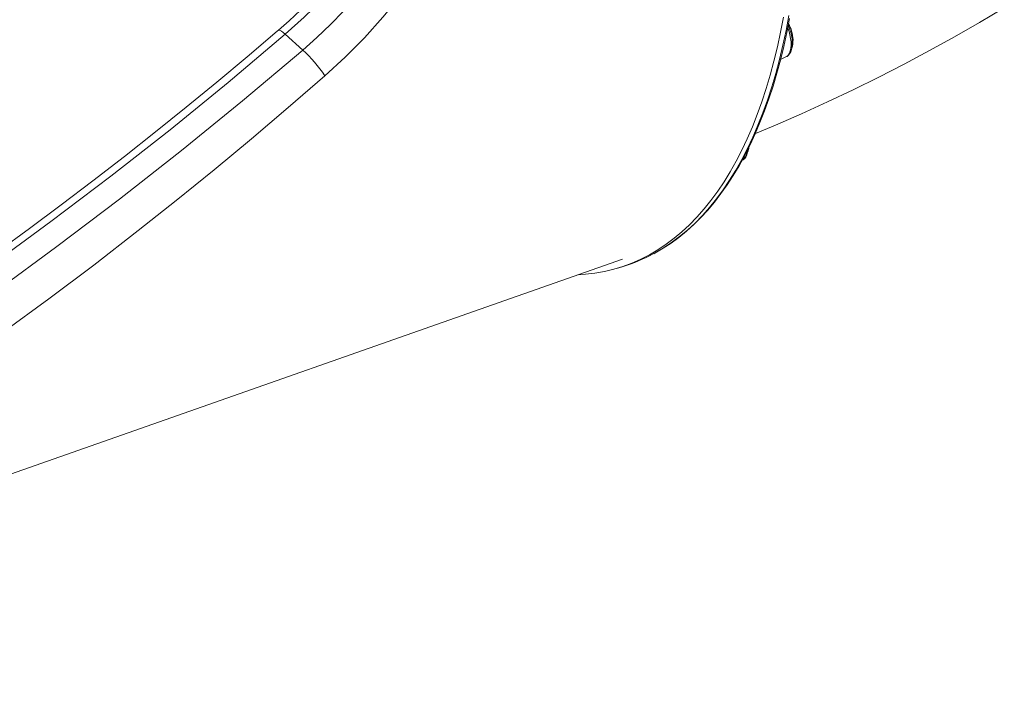
# Model space of a CAD drawing. Units: millimetres. Extents: x -12637 to 21575, y -13679 to 142.
# Drawn here: x 8065 to 8671, y -11924 to -11509 of the extents above; entities that cross this region are included whole.
import ezdxf

# ---------------------------------------------------------------- set-up
doc = ezdxf.new("R2010")
doc.units = ezdxf.units.MM

msp = doc.modelspace()

# ---------------------------------------------------------------- linework, layer by layer
at = {"color": 7, "linetype": 'Continuous', "lineweight": 15}
for p, q in [((8239.32, -11527.67), (8228.62, -11517.91)), ((8533.16, -11533.46), (8536.46, -11531.95)), ((7672.24, -11924.28), (8436.02, -11656.23)), ((8433.08, -11661.66), (8436.46, -11660.65))]:
    msp.add_line(p, q, dxfattribs=at)
at = {"color": 7, "linetype": 'Continuous', "lineweight": 15, "flags": 128}
for points in [[(8320.47, -11361.1), (8319.82, -11364.21), (8317.72, -11372.8), (8315.32, -11381.28), (8312.62, -11389.68), (8309.62, -11397.99), (8306.32, -11406.23), (8302.72, -11414.37), (8298.82, -11422.43), (8294.62, -11430.39), (8290.13, -11438.27), (8285.35, -11446.04), (8280.28, -11453.71), (8274.97, -11461.23), (8269.39, -11468.62), (8263.57, -11475.85), (8257.51, -11482.94), (8251.22, -11489.86), (8244.7, -11496.63), (8237.97, -11503.24), (8231.02, -11509.68), (8224.42, -11515.48)], [(8324.08, -11362.37), (8320.59, -11377.26), (8316.19, -11391.93), (8310.9, -11406.28), (8304.52, -11420.78), (8297.27, -11434.88), (8289.2, -11448.51), (8280.71, -11461.17), (8271.57, -11473.37), (8261.83, -11485.07), (8251.26, -11496.57), (8240.16, -11507.52), (8228.62, -11517.91)], [(8239.32, -11527.67), (8247.93, -11520.03), (8256.3, -11512.08), (8264.46, -11503.77), (8272.32, -11495.16), (8280.03, -11486.07), (8287.39, -11476.68), (8294.42, -11466.92), (8301.04, -11456.87), (8306.81, -11447.27), (8312.19, -11437.45), (8317.18, -11427.33), (8321.73, -11417.01), (8325.93, -11406.26), (8329.63, -11395.33), (8332.85, -11384.14), (8335.55, -11372.82)], [(8354.22, -11377.19), (8350.44, -11392.78), (8345.76, -11408.14), (8340.21, -11423.2), (8333.59, -11438.38), (8326.1, -11453.18), (8317.8, -11467.52), (8308.77, -11481.35), (8299.01, -11494.69), (8288.61, -11507.49), (8277.27, -11520.11), (8265.35, -11532.13), (8252.93, -11543.54)], [(8517.64, -11578.92), (8530.06, -11573.76), (8546.03, -11566.82), (8561.92, -11559.6), (8577.74, -11552.12), (8593.47, -11544.36), (8609.12, -11536.33), (8624.67, -11528.04), (8640.13, -11519.5), (8655.47, -11510.69), (8670.71, -11501.64)], [(8534.89, -11507.37), (8533.14, -11516.63), (8531.2, -11525.67), (8529.09, -11534.48), (8526.79, -11543.06), (8524.32, -11551.4), (8521.67, -11559.49), (8518.85, -11567.32), (8515.86, -11574.89), (8512.7, -11582.2), (8509.38, -11589.23), (8505.89, -11595.98), (8502.24, -11602.45), (8498.43, -11608.63), (8494.47, -11614.52), (8490.36, -11620.1), (8486.11, -11625.38), (8481.7, -11630.35), (8477.16, -11635.01), (8472.48, -11639.36), (8467.67, -11643.38), (8462.72, -11647.09), (8457.66, -11650.46), (8452.47, -11653.51), (8447.16, -11656.23), (8441.74, -11658.61), (8436.22, -11660.66), (8430.58, -11662.37), (8424.85, -11663.75), (8419.03, -11664.78), (8413.11, -11665.48), (8408.85, -11665.76)], [(8455.13, -11652.89), (8456.1, -11652.39), (8461.05, -11649.5), (8465.9, -11646.31), (8470.63, -11642.83), (8475.25, -11639.05), (8479.75, -11634.99), (8484.12, -11630.64), (8488.38, -11626.01), (8492.5, -11621.1), (8496.49, -11615.92), (8500.34, -11610.46), (8504.06, -11604.74), (8507.64, -11598.76), (8511.07, -11592.51), (8514.35, -11586.01), (8517.49, -11579.26), (8520.48, -11572.27), (8523.31, -11565.04), (8525.99, -11557.58), (8528.51, -11549.89), (8530.87, -11541.98), (8533.07, -11533.85), (8535.11, -11525.51), (8536.99, -11516.97), (8538.7, -11508.23)], [(8536.42, -11531.93), (8536.97, -11531.68), (8537.93, -11530.93), (8538.73, -11529.94), (8539.39, -11528.71), (8539.85, -11527.39), (8540.05, -11526.51), (8540.29, -11524.72), (8540.33, -11522.8), (8540.18, -11520.81), (8539.86, -11518.77), (8539.37, -11516.73), (8538.72, -11514.74), (8537.93, -11512.81), (8537.84, -11512.63)], [(8228.62, -11517.91), (8193.48, -11547.56), (8157.73, -11576.67), (8121.4, -11605.2), (8084.53, -11633.13), (8046.86, -11660.59), (8008.64, -11687.38), (7970.35, -11713.15), (7931.54, -11738.17), (7898.42, -11758.64), (7864.92, -11778.51), (7831.06, -11797.71), (7796.85, -11816.16), (7762.31, -11833.8)], [(8224.42, -11515.48), (8223.63, -11516.17), (8205.16, -11531.87), (8186.51, -11547.43), (8167.7, -11562.83), (8148.77, -11578.03), (8129.75, -11593.03), (8110.32, -11608.07), (8090.82, -11622.87), (8071.42, -11637.31), (8052.12, -11651.39)], [(7775.56, -11845.89), (7802.76, -11831.55), (7829.74, -11816.75), (7856.51, -11801.53), (7883.18, -11785.84), (7909.62, -11769.77), (7935.85, -11753.35), (7975.04, -11727.91), (8013.74, -11701.72), (8051.15, -11675.42), (8088.08, -11648.48), (8126.74, -11619.24), (8164.82, -11589.36), (8202.38, -11558.81), (8239.32, -11527.67)], [(8252.93, -11543.54), (8230.46, -11563.01), (8207.75, -11582.27), (8184.79, -11601.3), (8161.58, -11620.11), (8138.13, -11638.68), (8110.79, -11659.82), (8083.14, -11680.62), (8055.2, -11701.07), (8026.88, -11721.21), (7998.27, -11740.98), (7969.37, -11760.33), (7939.86, -11779.48), (7910.06, -11798.17), (7879.97, -11816.37), (7849.46, -11834.13), (7818.66, -11851.34), (7787.59, -11867.93)], [(8509.41, -11595.57), (8510.17, -11595.17), (8511.08, -11594.35), (8511.72, -11593.51), (8512.13, -11592.78), (8512.69, -11591.34), (8513.06, -11589.69), (8513.2, -11588.29)]]:
    msp.add_lwpolyline(points, dxfattribs=at)
at = {"color": 8, "linetype": 'Continuous', "lineweight": 15, "flags": 128}
for points in [[(8454.86, -11653.03), (8455.84, -11652.5), (8461.03, -11649.45), (8466.1, -11646.07), (8471.04, -11642.37), (8475.85, -11638.35), (8480.53, -11634), (8485.07, -11629.34), (8489.48, -11624.37), (8493.74, -11619.09), (8497.85, -11613.5), (8501.81, -11607.62), (8505.61, -11601.44), (8509.26, -11594.97), (8512.75, -11588.22), (8516.07, -11581.19), (8519.23, -11573.88), (8522.22, -11566.31), (8525.04, -11558.48), (8527.69, -11550.39), (8530.16, -11542.05), (8532.46, -11533.47), (8534.58, -11524.66), (8536.51, -11515.62), (8538.26, -11506.36)], [(8536.46, -11531.95), (8537.13, -11531.55), (8537.95, -11530.71), (8538.62, -11529.57), (8539.13, -11528.15), (8539.46, -11526.5), (8539.6, -11524.65), (8539.56, -11522.64), (8539.33, -11520.54), (8538.92, -11518.38), (8538.33, -11516.22), (8537.6, -11514.14)], [(8224.42, -11515.49), (8224.43, -11515.48), (8224.82, -11515.4), (8225.46, -11515.61), (8226.32, -11516.11), (8227.38, -11516.88), (8228.62, -11517.91)]]:
    msp.add_lwpolyline(points, dxfattribs=at)
at = {"color": 7, "linetype": 'Continuous', "lineweight": 15}
for centre, radius, start, end in [((8521.76, -11521.26), 18.9, 15.95754, 30.62356), ((8523.7, -11521.46), 17.11, 342.90254, 18.38457), ((8182.96, -11589.77), 83.87, 33.45394, 47.77363), ((8505.23, -11586.85), 8.44, 336.03579, 356.09308), ((8407.75, -11565.23), 99.64, 286.74549, 298.21768)]:
    msp.add_arc(centre, radius, start, end, dxfattribs=at)
at = {"color": 8, "linetype": 'Continuous', "lineweight": 15}
msp.add_arc((8505.86, -11590.13), 6.53, 302.74042, 359.68771, dxfattribs=at)

doc.saveas('drawing.dxf')
